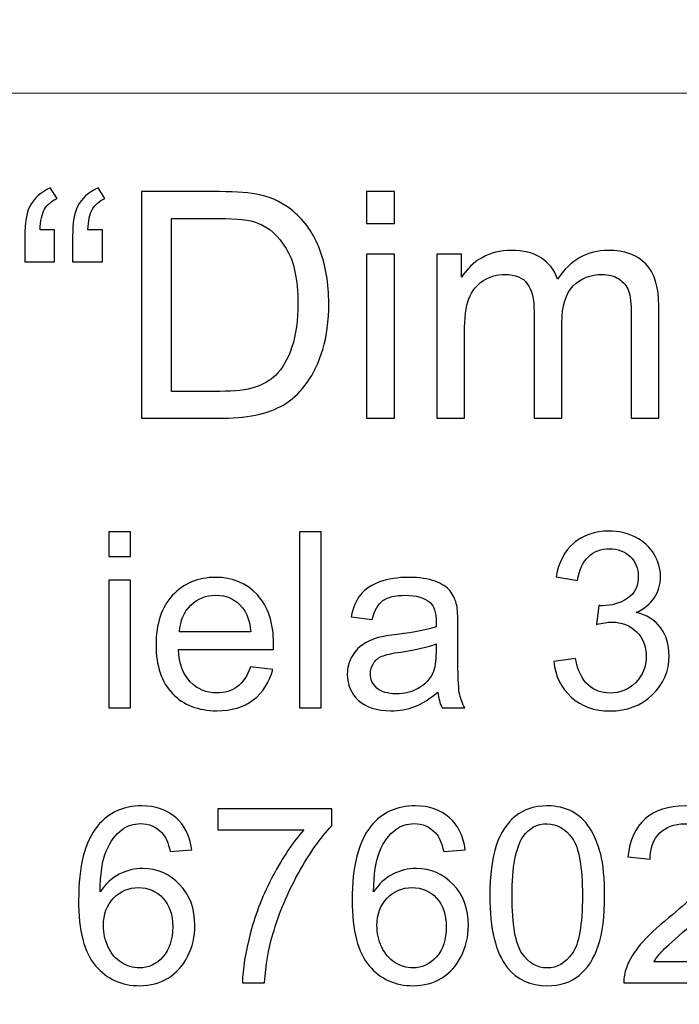
# Model space of a CAD drawing. Units: millimetres. Extents: x -148 to 148, y -105 to 105.
# Drawn here: x 90 to 97, y -78 to -68 of the extents above; entities that cross this region are included whole.
import ezdxf

# ---------------------------------------------------------------- set-up
doc = ezdxf.new("R2010")
doc.units = ezdxf.units.MM
doc.header["$MEASUREMENT"] = 0
doc.layers.add('Layer 1', color=7, linetype='Continuous')

msp = doc.modelspace()

# ---------------------------------------------------------------- linework, layer by layer
at = {"layer": 'Layer 1', "color": 250, "lineweight": 18}
for points, knots in [([(141.5001, 85.0001), (141.5001, 85.0001), (141.5001, -98.0001), (141.5001, -98.0001), (141.5001, -98.0001), (141.5001, -98.0001), (-141.5001, -98.0001), (-141.5001, -98.0001), (-141.5001, -98.0001), (-141.5001, -98.0001), (-141.5001, 85.0001), (-141.5001, 85.0001), (-141.5001, 85.0001), (-141.5001, 85.0001), (141.5001, 85.0001), (141.5001, 85.0001)], [0, 0, 0, 0, 0.2, 0.2, 0.2, 0.2, 0.4, 0.4, 0.4, 0.4, 0.6, 0.6, 0.6, 0.6, 1, 1, 1, 1]), ([(141.5001, -68.694), (141.5001, -68.694), (-21.6408, -68.694), (-21.6408, -68.694), (-21.6408, -68.694), (-21.6408, -68.694), (-21.6408, -98.0001), (-21.6408, -98.0001)], [0, 0, 0, 0, 0.333333, 0.333333, 0.333333, 0.333333, 1, 1, 1, 1])]:
    msp.add_open_spline(points, degree=3, knots=knots, dxfattribs=at)
at = {"layer": 'Layer 1', "color": 51}
for points, knots in [([(90.4339, -70.0638), (90.4339, -70.0638), (90.4339, -70.3876), (90.4339, -70.3876), (90.4339, -70.3876), (90.4339, -70.3876), (90.1344, -70.3876), (90.1344, -70.3876), (90.1344, -70.3876), (90.1344, -70.3876), (90.1344, -70.132), (90.1344, -70.132), (90.1344, -70.132), (90.1344, -69.9934), (90.1508, -69.8934), (90.1841, -69.8309), (90.1841, -69.8309), (90.2275, -69.7484), (90.2963, -69.6859), (90.3905, -69.6436), (90.3905, -69.6436), (90.3905, -69.6436), (90.4582, -69.7521), (90.4582, -69.7521), (90.4582, -69.7521), (90.4016, -69.7759), (90.3598, -69.8113), (90.3328, -69.8584), (90.3328, -69.8584), (90.3058, -69.905), (90.291, -69.9738), (90.2878, -70.0638), (90.2878, -70.0638), (90.2878, -70.0638), (90.4339, -70.0638), (90.4339, -70.0638)], [0, 0, 0, 0, 0.1, 0.1, 0.1, 0.1, 0.2, 0.2, 0.2, 0.2, 0.3, 0.3, 0.3, 0.3, 0.4, 0.4, 0.4, 0.4, 0.5, 0.5, 0.5, 0.5, 0.6, 0.6, 0.6, 0.6, 0.7, 0.7, 0.7, 0.7, 0.8, 0.8, 0.8, 0.8, 1, 1, 1, 1]), ([(90.9144, -70.0638), (90.9144, -70.0638), (90.9144, -70.3876), (90.9144, -70.3876), (90.9144, -70.3876), (90.9144, -70.3876), (90.6149, -70.3876), (90.6149, -70.3876), (90.6149, -70.3876), (90.6149, -70.3876), (90.6149, -70.132), (90.6149, -70.132), (90.6149, -70.132), (90.6149, -69.9934), (90.6318, -69.8934), (90.6646, -69.8309), (90.6646, -69.8309), (90.708, -69.7484), (90.7768, -69.6859), (90.871, -69.6436), (90.871, -69.6436), (90.871, -69.6436), (90.9393, -69.7521), (90.9393, -69.7521), (90.9393, -69.7521), (90.8821, -69.7759), (90.8403, -69.8113), (90.8133, -69.8584), (90.8133, -69.8584), (90.7869, -69.905), (90.7715, -69.9738), (90.7683, -70.0638), (90.7683, -70.0638), (90.7683, -70.0638), (90.9144, -70.0638), (90.9144, -70.0638)], [0, 0, 0, 0, 0.1, 0.1, 0.1, 0.1, 0.2, 0.2, 0.2, 0.2, 0.3, 0.3, 0.3, 0.3, 0.4, 0.4, 0.4, 0.4, 0.5, 0.5, 0.5, 0.5, 0.6, 0.6, 0.6, 0.6, 0.7, 0.7, 0.7, 0.7, 0.8, 0.8, 0.8, 0.8, 1, 1, 1, 1]), ([(91.3081, -71.955), (91.3081, -71.955), (91.3081, -69.6822), (91.3081, -69.6822), (91.3081, -69.6822), (91.3081, -69.6822), (92.0907, -69.6822), (92.0907, -69.6822), (92.0907, -69.6822), (92.2675, -69.6822), (92.4024, -69.6933), (92.4956, -69.715), (92.4956, -69.715), (92.6257, -69.7447), (92.7369, -69.7992), (92.8289, -69.8775), (92.8289, -69.8775), (92.9485, -69.9791), (93.0385, -70.1082), (93.0977, -70.2659), (93.0977, -70.2659), (93.1575, -70.4236), (93.1872, -70.6035), (93.1872, -70.8062), (93.1872, -70.8062), (93.1872, -70.9787), (93.1671, -71.1316), (93.1263, -71.265), (93.1263, -71.265), (93.0861, -71.3983), (93.0348, -71.5089), (92.9713, -71.5962), (92.9713, -71.5962), (92.9083, -71.6835), (92.8395, -71.7523), (92.7644, -71.8021), (92.7644, -71.8021), (92.6898, -71.8523), (92.5993, -71.8904), (92.4934, -71.9164), (92.4934, -71.9164), (92.3871, -71.9423), (92.2654, -71.955), (92.1283, -71.955), (92.1283, -71.955), (92.1283, -71.955), (91.3081, -71.955), (91.3081, -71.955)], [0, 0, 0, 0, 0.076923, 0.076923, 0.076923, 0.076923, 0.153846, 0.153846, 0.153846, 0.153846, 0.230769, 0.230769, 0.230769, 0.230769, 0.307692, 0.307692, 0.307692, 0.307692, 0.384615, 0.384615, 0.384615, 0.384615, 0.461538, 0.461538, 0.461538, 0.461538, 0.538462, 0.538462, 0.538462, 0.538462, 0.615385, 0.615385, 0.615385, 0.615385, 0.692308, 0.692308, 0.692308, 0.692308, 0.769231, 0.769231, 0.769231, 0.769231, 0.846154, 0.846154, 0.846154, 0.846154, 1, 1, 1, 1]), ([(93.5666, -70.0034), (93.5666, -70.0034), (93.5666, -69.6822), (93.5666, -69.6822), (93.5666, -69.6822), (93.5666, -69.6822), (93.846, -69.6822), (93.846, -69.6822), (93.846, -69.6822), (93.846, -69.6822), (93.846, -70.0034), (93.846, -70.0034), (93.846, -70.0034), (93.846, -70.0034), (93.5666, -70.0034), (93.5666, -70.0034)], [0, 0, 0, 0, 0.2, 0.2, 0.2, 0.2, 0.4, 0.4, 0.4, 0.4, 0.6, 0.6, 0.6, 0.6, 1, 1, 1, 1]), ([(91.6087, -71.6867), (91.6087, -71.6867), (92.0939, -71.6867), (92.0939, -71.6867), (92.0939, -71.6867), (92.2437, -71.6867), (92.3617, -71.673), (92.4469, -71.6449), (92.4469, -71.6449), (92.5321, -71.6169), (92.5998, -71.5777), (92.6506, -71.5269), (92.6506, -71.5269), (92.722, -71.456), (92.7776, -71.3597), (92.8173, -71.2396), (92.8173, -71.2396), (92.857, -71.1189), (92.8771, -70.9734), (92.8771, -70.8014), (92.8771, -70.8014), (92.8771, -70.5638), (92.8379, -70.3813), (92.7601, -70.2537), (92.7601, -70.2537), (92.6818, -70.1257), (92.5871, -70.0405), (92.4754, -69.9971), (92.4754, -69.9971), (92.395, -69.9659), (92.2648, -69.9505), (92.0865, -69.9505), (92.0865, -69.9505), (92.0865, -69.9505), (91.6087, -69.9505), (91.6087, -69.9505), (91.6087, -69.9505), (91.6087, -69.9505), (91.6087, -71.6867), (91.6087, -71.6867)], [0, 0, 0, 0, 0.090909, 0.090909, 0.090909, 0.090909, 0.181818, 0.181818, 0.181818, 0.181818, 0.272727, 0.272727, 0.272727, 0.272727, 0.363636, 0.363636, 0.363636, 0.363636, 0.454545, 0.454545, 0.454545, 0.454545, 0.545455, 0.545455, 0.545455, 0.545455, 0.636364, 0.636364, 0.636364, 0.636364, 0.727273, 0.727273, 0.727273, 0.727273, 0.818182, 0.818182, 0.818182, 0.818182, 1, 1, 1, 1]), ([(93.5666, -71.955), (93.5666, -71.955), (93.5666, -70.3088), (93.5666, -70.3088), (93.5666, -70.3088), (93.5666, -70.3088), (93.846, -70.3088), (93.846, -70.3088), (93.846, -70.3088), (93.846, -70.3088), (93.846, -71.955), (93.846, -71.955), (93.846, -71.955), (93.846, -71.955), (93.5666, -71.955), (93.5666, -71.955)], [0, 0, 0, 0, 0.2, 0.2, 0.2, 0.2, 0.4, 0.4, 0.4, 0.4, 0.6, 0.6, 0.6, 0.6, 1, 1, 1, 1]), ([(94.271, -71.955), (94.271, -71.955), (94.271, -70.3088), (94.271, -70.3088), (94.271, -70.3088), (94.271, -70.3088), (94.5202, -70.3088), (94.5202, -70.3088), (94.5202, -70.3088), (94.5202, -70.3088), (94.5202, -70.5395), (94.5202, -70.5395), (94.5202, -70.5395), (94.572, -70.459), (94.6408, -70.394), (94.7266, -70.3453), (94.7266, -70.3453), (94.8123, -70.2961), (94.9102, -70.2712), (95.0197, -70.2712), (95.0197, -70.2712), (95.1414, -70.2712), (95.2414, -70.2966), (95.3192, -70.3474), (95.3192, -70.3474), (95.3975, -70.3982), (95.4526, -70.4686), (95.4843, -70.5596), (95.4843, -70.5596), (95.615, -70.3675), (95.7844, -70.2712), (95.9929, -70.2712), (95.9929, -70.2712), (96.1564, -70.2712), (96.2818, -70.3167), (96.3696, -70.4072), (96.3696, -70.4072), (96.4575, -70.4977), (96.5014, -70.6368), (96.5014, -70.8247), (96.5014, -70.8247), (96.5014, -70.8247), (96.5014, -71.955), (96.5014, -71.955), (96.5014, -71.955), (96.5014, -71.955), (96.2241, -71.955), (96.2241, -71.955), (96.2241, -71.955), (96.2241, -71.955), (96.2241, -70.9178), (96.2241, -70.9178), (96.2241, -70.9178), (96.2241, -70.8062), (96.2151, -70.7257), (96.1971, -70.6765), (96.1971, -70.6765), (96.1786, -70.6278), (96.1458, -70.5882), (96.0987, -70.558), (96.0987, -70.558), (96.0511, -70.5284), (95.995, -70.513), (95.9309, -70.513), (95.9309, -70.513), (95.8151, -70.513), (95.7193, -70.5516), (95.6426, -70.6289), (95.6426, -70.6289), (95.5664, -70.7056), (95.5277, -70.8289), (95.5277, -70.9983), (95.5277, -70.9983), (95.5277, -70.9983), (95.5277, -71.955), (95.5277, -71.955), (95.5277, -71.955), (95.5277, -71.955), (95.2489, -71.955), (95.2489, -71.955), (95.2489, -71.955), (95.2489, -71.955), (95.2489, -70.8856), (95.2489, -70.8856), (95.2489, -70.8856), (95.2489, -70.7612), (95.2261, -70.6681), (95.1806, -70.6062), (95.1806, -70.6062), (95.1351, -70.5442), (95.061, -70.513), (94.9573, -70.513), (94.9573, -70.513), (94.879, -70.513), (94.8065, -70.5337), (94.7398, -70.5755), (94.7398, -70.5755), (94.6731, -70.6167), (94.6244, -70.6771), (94.5948, -70.7564), (94.5948, -70.7564), (94.5646, -70.8363), (94.5498, -70.9512), (94.5498, -71.1009), (94.5498, -71.1009), (94.5498, -71.1009), (94.5498, -71.955), (94.5498, -71.955), (94.5498, -71.955), (94.5498, -71.955), (94.271, -71.955), (94.271, -71.955)], [0, 0, 0, 0, 0.034483, 0.034483, 0.034483, 0.034483, 0.068966, 0.068966, 0.068966, 0.068966, 0.103448, 0.103448, 0.103448, 0.103448, 0.137931, 0.137931, 0.137931, 0.137931, 0.172414, 0.172414, 0.172414, 0.172414, 0.206897, 0.206897, 0.206897, 0.206897, 0.241379, 0.241379, 0.241379, 0.241379, 0.275862, 0.275862, 0.275862, 0.275862, 0.310345, 0.310345, 0.310345, 0.310345, 0.344828, 0.344828, 0.344828, 0.344828, 0.37931, 0.37931, 0.37931, 0.37931, 0.413793, 0.413793, 0.413793, 0.413793, 0.448276, 0.448276, 0.448276, 0.448276, 0.482759, 0.482759, 0.482759, 0.482759, 0.517241, 0.517241, 0.517241, 0.517241, 0.551724, 0.551724, 0.551724, 0.551724, 0.586207, 0.586207, 0.586207, 0.586207, 0.62069, 0.62069, 0.62069, 0.62069, 0.655172, 0.655172, 0.655172, 0.655172, 0.689655, 0.689655, 0.689655, 0.689655, 0.724138, 0.724138, 0.724138, 0.724138, 0.758621, 0.758621, 0.758621, 0.758621, 0.793103, 0.793103, 0.793103, 0.793103, 0.827586, 0.827586, 0.827586, 0.827586, 0.862069, 0.862069, 0.862069, 0.862069, 0.896552, 0.896552, 0.896552, 0.896552, 0.931034, 0.931034, 0.931034, 0.931034, 1, 1, 1, 1]), ([(90.9772, -73.3453), (90.9772, -73.3453), (90.9772, -73.0955), (90.9772, -73.0955), (90.9772, -73.0955), (90.9772, -73.0955), (91.1945, -73.0955), (91.1945, -73.0955), (91.1945, -73.0955), (91.1945, -73.0955), (91.1945, -73.3453), (91.1945, -73.3453), (91.1945, -73.3453), (91.1945, -73.3453), (90.9772, -73.3453), (90.9772, -73.3453)], [0, 0, 0, 0, 0.2, 0.2, 0.2, 0.2, 0.4, 0.4, 0.4, 0.4, 0.6, 0.6, 0.6, 0.6, 1, 1, 1, 1]), ([(92.8934, -74.8632), (92.8934, -74.8632), (92.8934, -73.0955), (92.8934, -73.0955), (92.8934, -73.0955), (92.8934, -73.0955), (93.1103, -73.0955), (93.1103, -73.0955), (93.1103, -73.0955), (93.1103, -73.0955), (93.1103, -74.8632), (93.1103, -74.8632), (93.1103, -74.8632), (93.1103, -74.8632), (92.8934, -74.8632), (92.8934, -74.8632)], [0, 0, 0, 0, 0.2, 0.2, 0.2, 0.2, 0.4, 0.4, 0.4, 0.4, 0.6, 0.6, 0.6, 0.6, 1, 1, 1, 1]), ([(95.4472, -74.3965), (95.4472, -74.3965), (95.6641, -74.3677), (95.6641, -74.3677), (95.6641, -74.3677), (95.6892, -74.4907), (95.7316, -74.5792), (95.7913, -74.6335), (95.7913, -74.6335), (95.8514, -74.6879), (95.9242, -74.715), (96.0102, -74.715), (96.0102, -74.715), (96.1123, -74.715), (96.1987, -74.6796), (96.2691, -74.6089), (96.2691, -74.6089), (96.3391, -74.5381), (96.3745, -74.4504), (96.3745, -74.3459), (96.3745, -74.3459), (96.3745, -74.2463), (96.342, -74.1639), (96.2769, -74.0993), (96.2769, -74.0993), (96.2115, -74.0347), (96.1288, -74.0022), (96.0283, -74.0022), (96.0283, -74.0022), (95.9872, -74.0022), (95.9362, -74.0104), (95.8752, -74.0265), (95.8752, -74.0265), (95.8752, -74.0265), (95.8995, -73.8359), (95.8995, -73.8359), (95.8995, -73.8359), (95.9139, -73.8376), (95.9255, -73.8384), (95.9345, -73.8384), (95.9345, -73.8384), (96.0267, -73.8384), (96.1098, -73.8141), (96.1839, -73.766), (96.1839, -73.766), (96.258, -73.7178), (96.295, -73.6433), (96.295, -73.5429), (96.295, -73.5429), (96.295, -73.4635), (96.2679, -73.3972), (96.214, -73.3453), (96.214, -73.3453), (96.16, -73.2931), (96.0905, -73.2667), (96.0053, -73.2667), (96.0053, -73.2667), (95.9209, -73.2667), (95.8506, -73.2935), (95.7946, -73.3462), (95.7946, -73.3462), (95.7382, -73.3993), (95.702, -73.4791), (95.6859, -73.5853), (95.6859, -73.5853), (95.6859, -73.5853), (95.469, -73.5466), (95.469, -73.5466), (95.469, -73.5466), (95.4954, -73.4009), (95.5559, -73.2881), (95.6497, -73.2083), (95.6497, -73.2083), (95.744, -73.1284), (95.8608, -73.0881), (96.0008, -73.0881), (96.0008, -73.0881), (96.0971, -73.0881), (96.186, -73.1091), (96.2671, -73.1503), (96.2671, -73.1503), (96.3481, -73.1918), (96.4103, -73.2482), (96.4535, -73.3198), (96.4535, -73.3198), (96.4963, -73.3914), (96.5181, -73.4672), (96.5181, -73.5478), (96.5181, -73.5478), (96.5181, -73.624), (96.4975, -73.6935), (96.4564, -73.7565), (96.4564, -73.7565), (96.4152, -73.8191), (96.3547, -73.8689), (96.2745, -73.9059), (96.2745, -73.9059), (96.379, -73.9298), (96.4601, -73.98), (96.5181, -74.0561), (96.5181, -74.0561), (96.5757, -74.1318), (96.6045, -74.2269), (96.6045, -74.3409), (96.6045, -74.3409), (96.6045, -74.4953), (96.5486, -74.6261), (96.4358, -74.7336), (96.4358, -74.7336), (96.3234, -74.841), (96.181, -74.8945), (96.009, -74.8945), (96.009, -74.8945), (95.8538, -74.8945), (95.725, -74.8484), (95.6225, -74.7558), (95.6225, -74.7558), (95.5201, -74.6636), (95.4616, -74.5438), (95.4472, -74.3965)], [0, 0, 0, 0, 0.032258, 0.032258, 0.032258, 0.032258, 0.064516, 0.064516, 0.064516, 0.064516, 0.096774, 0.096774, 0.096774, 0.096774, 0.129032, 0.129032, 0.129032, 0.129032, 0.16129, 0.16129, 0.16129, 0.16129, 0.193548, 0.193548, 0.193548, 0.193548, 0.225806, 0.225806, 0.225806, 0.225806, 0.258065, 0.258065, 0.258065, 0.258065, 0.290323, 0.290323, 0.290323, 0.290323, 0.322581, 0.322581, 0.322581, 0.322581, 0.354839, 0.354839, 0.354839, 0.354839, 0.387097, 0.387097, 0.387097, 0.387097, 0.419355, 0.419355, 0.419355, 0.419355, 0.451613, 0.451613, 0.451613, 0.451613, 0.483871, 0.483871, 0.483871, 0.483871, 0.516129, 0.516129, 0.516129, 0.516129, 0.548387, 0.548387, 0.548387, 0.548387, 0.580645, 0.580645, 0.580645, 0.580645, 0.612903, 0.612903, 0.612903, 0.612903, 0.645161, 0.645161, 0.645161, 0.645161, 0.677419, 0.677419, 0.677419, 0.677419, 0.709677, 0.709677, 0.709677, 0.709677, 0.741935, 0.741935, 0.741935, 0.741935, 0.774194, 0.774194, 0.774194, 0.774194, 0.806452, 0.806452, 0.806452, 0.806452, 0.83871, 0.83871, 0.83871, 0.83871, 0.870968, 0.870968, 0.870968, 0.870968, 0.903226, 0.903226, 0.903226, 0.903226, 0.935484, 0.935484, 0.935484, 0.935484, 1, 1, 1, 1]), ([(90.9772, -74.8632), (90.9772, -74.8632), (90.9772, -73.5828), (90.9772, -73.5828), (90.9772, -73.5828), (90.9772, -73.5828), (91.1945, -73.5828), (91.1945, -73.5828), (91.1945, -73.5828), (91.1945, -73.5828), (91.1945, -74.8632), (91.1945, -74.8632), (91.1945, -74.8632), (91.1945, -74.8632), (90.9772, -74.8632), (90.9772, -74.8632)], [0, 0, 0, 0, 0.2, 0.2, 0.2, 0.2, 0.4, 0.4, 0.4, 0.4, 0.6, 0.6, 0.6, 0.6, 1, 1, 1, 1]), ([(92.4012, -74.4508), (92.4012, -74.4508), (92.6255, -74.4784), (92.6255, -74.4784), (92.6255, -74.4784), (92.5901, -74.6097), (92.5247, -74.7113), (92.4292, -74.7838), (92.4292, -74.7838), (92.3333, -74.8558), (92.2111, -74.892), (92.0625, -74.892), (92.0625, -74.892), (91.8752, -74.892), (91.7266, -74.8344), (91.6172, -74.7192), (91.6172, -74.7192), (91.5073, -74.6039), (91.4525, -74.4422), (91.4525, -74.2339), (91.4525, -74.2339), (91.4525, -74.0183), (91.5081, -73.8512), (91.6188, -73.7322), (91.6188, -73.7322), (91.7299, -73.6133), (91.8736, -73.5536), (92.0506, -73.5536), (92.0506, -73.5536), (92.2218, -73.5536), (92.3617, -73.612), (92.4699, -73.7285), (92.4699, -73.7285), (92.5786, -73.845), (92.6329, -74.0092), (92.6329, -74.2203), (92.6329, -74.2203), (92.6329, -74.2335), (92.6325, -74.2528), (92.6317, -74.2784), (92.6317, -74.2784), (92.6317, -74.2784), (91.6768, -74.2784), (91.6768, -74.2784), (91.6768, -74.2784), (91.6847, -74.4191), (91.7246, -74.527), (91.7962, -74.6014), (91.7962, -74.6014), (91.8678, -74.6763), (91.9567, -74.7138), (92.0637, -74.7138), (92.0637, -74.7138), (92.1432, -74.7138), (92.2111, -74.6928), (92.2674, -74.6508), (92.2674, -74.6508), (92.3238, -74.6093), (92.3683, -74.5426), (92.4012, -74.4508)], [0, 0, 0, 0, 0.0625, 0.0625, 0.0625, 0.0625, 0.125, 0.125, 0.125, 0.125, 0.1875, 0.1875, 0.1875, 0.1875, 0.25, 0.25, 0.25, 0.25, 0.3125, 0.3125, 0.3125, 0.3125, 0.375, 0.375, 0.375, 0.375, 0.4375, 0.4375, 0.4375, 0.4375, 0.5, 0.5, 0.5, 0.5, 0.5625, 0.5625, 0.5625, 0.5625, 0.625, 0.625, 0.625, 0.625, 0.6875, 0.6875, 0.6875, 0.6875, 0.75, 0.75, 0.75, 0.75, 0.8125, 0.8125, 0.8125, 0.8125, 0.875, 0.875, 0.875, 0.875, 1, 1, 1, 1]), ([(94.2825, -74.7052), (94.2018, -74.7735), (94.1244, -74.8216), (94.0503, -74.85), (94.0503, -74.85), (93.9758, -74.878), (93.896, -74.892), (93.8108, -74.892), (93.8108, -74.892), (93.67, -74.892), (93.5622, -74.8578), (93.4865, -74.7891), (93.4865, -74.7891), (93.4112, -74.7204), (93.3733, -74.6323), (93.3733, -74.5257), (93.3733, -74.5257), (93.3733, -74.4627), (93.3873, -74.4055), (93.4161, -74.3537), (93.4161, -74.3537), (93.4445, -74.3018), (93.482, -74.2603), (93.5281, -74.229), (93.5281, -74.229), (93.5746, -74.1977), (93.6264, -74.1738), (93.6845, -74.1578), (93.6845, -74.1578), (93.7268, -74.1467), (93.7911, -74.1356), (93.8771, -74.1253), (93.8771, -74.1253), (94.0524, -74.1043), (94.1816, -74.0796), (94.2644, -74.0504), (94.2644, -74.0504), (94.2652, -74.0207), (94.2656, -74.0018), (94.2656, -73.994), (94.2656, -73.994), (94.2656, -73.9055), (94.245, -73.8429), (94.2039, -73.8071), (94.2039, -73.8071), (94.1487, -73.7577), (94.066, -73.7334), (93.9569, -73.7334), (93.9569, -73.7334), (93.8548, -73.7334), (93.7795, -73.7511), (93.7305, -73.787), (93.7305, -73.787), (93.682, -73.8228), (93.6462, -73.8861), (93.6227, -73.9771), (93.6227, -73.9771), (93.6227, -73.9771), (93.4108, -73.9479), (93.4108, -73.9479), (93.4108, -73.9479), (93.4301, -73.8573), (93.4618, -73.7837), (93.5058, -73.7281), (93.5058, -73.7281), (93.5499, -73.6721), (93.6141, -73.6289), (93.6976, -73.5989), (93.6976, -73.5989), (93.7812, -73.5688), (93.8779, -73.5536), (93.9882, -73.5536), (93.9882, -73.5536), (94.0977, -73.5536), (94.1862, -73.5668), (94.2545, -73.5923), (94.2545, -73.5923), (94.3228, -73.6182), (94.373, -73.6503), (94.4055, -73.6894), (94.4055, -73.6894), (94.4376, -73.7285), (94.4598, -73.7775), (94.473, -73.8372), (94.473, -73.8372), (94.48, -73.8742), (94.4837, -73.9409), (94.4837, -74.0372), (94.4837, -74.0372), (94.4837, -74.0372), (94.4837, -74.3265), (94.4837, -74.3265), (94.4837, -74.3265), (94.4837, -74.5286), (94.4882, -74.6562), (94.4977, -74.7093), (94.4977, -74.7093), (94.5068, -74.7628), (94.5253, -74.8142), (94.5524, -74.8632), (94.5524, -74.8632), (94.5524, -74.8632), (94.3257, -74.8632), (94.3257, -74.8632), (94.3257, -74.8632), (94.3035, -74.8183), (94.2886, -74.7657), (94.2825, -74.7052)], [0, 0, 0, 0, 0.035714, 0.035714, 0.035714, 0.035714, 0.071429, 0.071429, 0.071429, 0.071429, 0.107143, 0.107143, 0.107143, 0.107143, 0.142857, 0.142857, 0.142857, 0.142857, 0.178571, 0.178571, 0.178571, 0.178571, 0.214286, 0.214286, 0.214286, 0.214286, 0.25, 0.25, 0.25, 0.25, 0.285714, 0.285714, 0.285714, 0.285714, 0.321429, 0.321429, 0.321429, 0.321429, 0.357143, 0.357143, 0.357143, 0.357143, 0.392857, 0.392857, 0.392857, 0.392857, 0.428571, 0.428571, 0.428571, 0.428571, 0.464286, 0.464286, 0.464286, 0.464286, 0.5, 0.5, 0.5, 0.5, 0.535714, 0.535714, 0.535714, 0.535714, 0.571429, 0.571429, 0.571429, 0.571429, 0.607143, 0.607143, 0.607143, 0.607143, 0.642857, 0.642857, 0.642857, 0.642857, 0.678571, 0.678571, 0.678571, 0.678571, 0.714286, 0.714286, 0.714286, 0.714286, 0.75, 0.75, 0.75, 0.75, 0.785714, 0.785714, 0.785714, 0.785714, 0.821429, 0.821429, 0.821429, 0.821429, 0.857143, 0.857143, 0.857143, 0.857143, 0.892857, 0.892857, 0.892857, 0.892857, 0.928571, 0.928571, 0.928571, 0.928571, 1, 1, 1, 1]), ([(91.6888, -74.0997), (91.6888, -74.0997), (92.4037, -74.0997), (92.4037, -74.0997), (92.4037, -74.0997), (92.3942, -73.9923), (92.3666, -73.9112), (92.3218, -73.8577), (92.3218, -73.8577), (92.2526, -73.7742), (92.1629, -73.7322), (92.053, -73.7322), (92.053, -73.7322), (91.9534, -73.7322), (91.8695, -73.7656), (91.8016, -73.8322), (91.8016, -73.8322), (91.7336, -73.8989), (91.6962, -73.9882), (91.6888, -74.0997)], [0, 0, 0, 0, 0.166667, 0.166667, 0.166667, 0.166667, 0.333333, 0.333333, 0.333333, 0.333333, 0.5, 0.5, 0.5, 0.5, 0.666667, 0.666667, 0.666667, 0.666667, 1, 1, 1, 1]), ([(94.2644, -74.2203), (94.1853, -74.2528), (94.0672, -74.28), (93.91, -74.3026), (93.91, -74.3026), (93.8207, -74.3154), (93.7573, -74.3298), (93.7207, -74.3459), (93.7207, -74.3459), (93.6836, -74.3619), (93.6548, -74.3854), (93.6351, -74.4167), (93.6351, -74.4167), (93.6149, -74.4475), (93.6046, -74.4817), (93.6046, -74.5195), (93.6046, -74.5195), (93.6046, -74.5776), (93.6268, -74.6257), (93.6705, -74.6644), (93.6705, -74.6644), (93.7141, -74.7027), (93.7783, -74.722), (93.8627, -74.722), (93.8627, -74.722), (93.9462, -74.722), (94.0207, -74.7039), (94.0857, -74.6673), (94.0857, -74.6673), (94.1508, -74.6307), (94.1989, -74.5805), (94.2294, -74.5171), (94.2294, -74.5171), (94.2528, -74.4681), (94.2644, -74.3957), (94.2644, -74.3002), (94.2644, -74.3002), (94.2644, -74.3002), (94.2644, -74.2203), (94.2644, -74.2203)], [0, 0, 0, 0, 0.090909, 0.090909, 0.090909, 0.090909, 0.181818, 0.181818, 0.181818, 0.181818, 0.272727, 0.272727, 0.272727, 0.272727, 0.363636, 0.363636, 0.363636, 0.363636, 0.454545, 0.454545, 0.454545, 0.454545, 0.545455, 0.545455, 0.545455, 0.545455, 0.636364, 0.636364, 0.636364, 0.636364, 0.727273, 0.727273, 0.727273, 0.727273, 0.818182, 0.818182, 0.818182, 0.818182, 1, 1, 1, 1]), ([(91.8104, -76.2872), (91.8104, -76.2872), (91.5948, -76.3041), (91.5948, -76.3041), (91.5948, -76.3041), (91.5754, -76.2189), (91.5483, -76.1567), (91.5129, -76.1184), (91.5129, -76.1184), (91.454, -76.0563), (91.3816, -76.0254), (91.2956, -76.0254), (91.2956, -76.0254), (91.2264, -76.0254), (91.1659, -76.0448), (91.1136, -76.0835), (91.1136, -76.0835), (91.0453, -76.1333), (90.9914, -76.2061), (90.9519, -76.3016), (90.9519, -76.3016), (90.9128, -76.3971), (90.8922, -76.5333), (90.8906, -76.7103), (90.8906, -76.7103), (90.9428, -76.6308), (91.0066, -76.5716), (91.0824, -76.5329), (91.0824, -76.5329), (91.1577, -76.4946), (91.2371, -76.4753), (91.3198, -76.4753), (91.3198, -76.4753), (91.4647, -76.4753), (91.5878, -76.5284), (91.6894, -76.635), (91.6894, -76.635), (91.7911, -76.7416), (91.8421, -76.879), (91.8421, -77.0478), (91.8421, -77.0478), (91.8421, -77.1589), (91.8178, -77.2618), (91.7701, -77.3573), (91.7701, -77.3573), (91.7224, -77.4523), (91.6565, -77.5256), (91.573, -77.5762), (91.573, -77.5762), (91.4894, -77.6268), (91.3947, -77.6519), (91.2886, -77.6519), (91.2886, -77.6519), (91.1075, -77.6519), (90.9601, -77.5857), (90.8461, -77.4523), (90.8461, -77.4523), (90.7317, -77.3194), (90.6749, -77.1), (90.6749, -76.7947), (90.6749, -76.7947), (90.6749, -76.4531), (90.7379, -76.2049), (90.8642, -76.0497), (90.8642, -76.0497), (90.9741, -75.9147), (91.1223, -75.8468), (91.3091, -75.8468), (91.3091, -75.8468), (91.4478, -75.8468), (91.5618, -75.8859), (91.6507, -75.9641), (91.6507, -75.9641), (91.7396, -76.0419), (91.7927, -76.1497), (91.8104, -76.2872)], [0, 0, 0, 0, 0.05, 0.05, 0.05, 0.05, 0.1, 0.1, 0.1, 0.1, 0.15, 0.15, 0.15, 0.15, 0.2, 0.2, 0.2, 0.2, 0.25, 0.25, 0.25, 0.25, 0.3, 0.3, 0.3, 0.3, 0.35, 0.35, 0.35, 0.35, 0.4, 0.4, 0.4, 0.4, 0.45, 0.45, 0.45, 0.45, 0.5, 0.5, 0.5, 0.5, 0.55, 0.55, 0.55, 0.55, 0.6, 0.6, 0.6, 0.6, 0.65, 0.65, 0.65, 0.65, 0.7, 0.7, 0.7, 0.7, 0.75, 0.75, 0.75, 0.75, 0.8, 0.8, 0.8, 0.8, 0.85, 0.85, 0.85, 0.85, 0.9, 0.9, 0.9, 0.9, 1, 1, 1, 1]), ([(92.0722, -76.0859), (92.0722, -76.0859), (92.0722, -75.8773), (92.0722, -75.8773), (92.0722, -75.8773), (92.0722, -75.8773), (93.2163, -75.8773), (93.2163, -75.8773), (93.2163, -75.8773), (93.2163, -75.8773), (93.2163, -76.046), (93.2163, -76.046), (93.2163, -76.046), (93.104, -76.1658), (92.9924, -76.3251), (92.8817, -76.5234), (92.8817, -76.5234), (92.7714, -76.7218), (92.6858, -76.9264), (92.6257, -77.1358), (92.6257, -77.1358), (92.5821, -77.284), (92.5545, -77.4457), (92.5426, -77.6219), (92.5426, -77.6219), (92.5426, -77.6219), (92.3195, -77.6219), (92.3195, -77.6219), (92.3195, -77.6219), (92.322, -77.4828), (92.3492, -77.3149), (92.4014, -77.1177), (92.4014, -77.1177), (92.4537, -76.921), (92.5286, -76.7309), (92.6262, -76.5481), (92.6262, -76.5481), (92.7241, -76.3654), (92.8278, -76.211), (92.9381, -76.0859), (92.9381, -76.0859), (92.9381, -76.0859), (92.0722, -76.0859), (92.0722, -76.0859)], [0, 0, 0, 0, 0.083333, 0.083333, 0.083333, 0.083333, 0.166667, 0.166667, 0.166667, 0.166667, 0.25, 0.25, 0.25, 0.25, 0.333333, 0.333333, 0.333333, 0.333333, 0.416667, 0.416667, 0.416667, 0.416667, 0.5, 0.5, 0.5, 0.5, 0.583333, 0.583333, 0.583333, 0.583333, 0.666667, 0.666667, 0.666667, 0.666667, 0.75, 0.75, 0.75, 0.75, 0.833333, 0.833333, 0.833333, 0.833333, 1, 1, 1, 1]), ([(94.5572, -76.2872), (94.5572, -76.2872), (94.3416, -76.3041), (94.3416, -76.3041), (94.3416, -76.3041), (94.3222, -76.2189), (94.2951, -76.1567), (94.2597, -76.1184), (94.2597, -76.1184), (94.2008, -76.0563), (94.1284, -76.0254), (94.0424, -76.0254), (94.0424, -76.0254), (93.9732, -76.0254), (93.9127, -76.0448), (93.8604, -76.0835), (93.8604, -76.0835), (93.7921, -76.1333), (93.7382, -76.2061), (93.6987, -76.3016), (93.6987, -76.3016), (93.6596, -76.3971), (93.639, -76.5333), (93.6374, -76.7103), (93.6374, -76.7103), (93.6896, -76.6308), (93.7534, -76.5716), (93.8292, -76.5329), (93.8292, -76.5329), (93.9045, -76.4946), (93.9839, -76.4753), (94.0666, -76.4753), (94.0666, -76.4753), (94.2115, -76.4753), (94.3346, -76.5284), (94.4362, -76.635), (94.4362, -76.635), (94.5379, -76.7416), (94.5889, -76.879), (94.5889, -77.0478), (94.5889, -77.0478), (94.5889, -77.1589), (94.5646, -77.2618), (94.5169, -77.3573), (94.5169, -77.3573), (94.4692, -77.4523), (94.4033, -77.5256), (94.3198, -77.5762), (94.3198, -77.5762), (94.2362, -77.6268), (94.1415, -77.6519), (94.0354, -77.6519), (94.0354, -77.6519), (93.8543, -77.6519), (93.7069, -77.5857), (93.5929, -77.4523), (93.5929, -77.4523), (93.4785, -77.3194), (93.4217, -77.1), (93.4217, -76.7947), (93.4217, -76.7947), (93.4217, -76.4531), (93.4847, -76.2049), (93.611, -76.0497), (93.611, -76.0497), (93.7209, -75.9147), (93.8691, -75.8468), (94.0559, -75.8468), (94.0559, -75.8468), (94.1946, -75.8468), (94.3086, -75.8859), (94.3975, -75.9641), (94.3975, -75.9641), (94.4864, -76.0419), (94.5395, -76.1497), (94.5572, -76.2872)], [0, 0, 0, 0, 0.05, 0.05, 0.05, 0.05, 0.1, 0.1, 0.1, 0.1, 0.15, 0.15, 0.15, 0.15, 0.2, 0.2, 0.2, 0.2, 0.25, 0.25, 0.25, 0.25, 0.3, 0.3, 0.3, 0.3, 0.35, 0.35, 0.35, 0.35, 0.4, 0.4, 0.4, 0.4, 0.45, 0.45, 0.45, 0.45, 0.5, 0.5, 0.5, 0.5, 0.55, 0.55, 0.55, 0.55, 0.6, 0.6, 0.6, 0.6, 0.65, 0.65, 0.65, 0.65, 0.7, 0.7, 0.7, 0.7, 0.75, 0.75, 0.75, 0.75, 0.8, 0.8, 0.8, 0.8, 0.85, 0.85, 0.85, 0.85, 0.9, 0.9, 0.9, 0.9, 1, 1, 1, 1]), ([(94.8046, -76.7502), (94.8046, -76.5411), (94.826, -76.3728), (94.8692, -76.2456), (94.8692, -76.2456), (94.912, -76.118), (94.9762, -76.0197), (95.061, -75.9505), (95.061, -75.9505), (95.1458, -75.8814), (95.2524, -75.8468), (95.3808, -75.8468), (95.3808, -75.8468), (95.4758, -75.8468), (95.559, -75.8662), (95.6306, -75.9044), (95.6306, -75.9044), (95.7022, -75.9423), (95.7611, -75.9974), (95.808, -76.0695), (95.808, -76.0695), (95.8545, -76.1415), (95.8911, -76.2292), (95.9175, -76.3325), (95.9175, -76.3325), (95.9442, -76.4358), (95.9574, -76.5749), (95.9574, -76.7502), (95.9574, -76.7502), (95.9574, -76.9576), (95.936, -77.1247), (95.8936, -77.2523), (95.8936, -77.2523), (95.8508, -77.3799), (95.787, -77.4783), (95.7022, -77.5478), (95.7022, -77.5478), (95.6174, -77.6174), (95.5104, -77.6519), (95.3808, -77.6519), (95.3808, -77.6519), (95.2104, -77.6519), (95.0766, -77.591), (94.9795, -77.4688), (94.9795, -77.4688), (94.863, -77.3219), (94.8046, -77.0819), (94.8046, -76.7502)], [0, 0, 0, 0, 0.076923, 0.076923, 0.076923, 0.076923, 0.153846, 0.153846, 0.153846, 0.153846, 0.230769, 0.230769, 0.230769, 0.230769, 0.307692, 0.307692, 0.307692, 0.307692, 0.384615, 0.384615, 0.384615, 0.384615, 0.461538, 0.461538, 0.461538, 0.461538, 0.538462, 0.538462, 0.538462, 0.538462, 0.615385, 0.615385, 0.615385, 0.615385, 0.692308, 0.692308, 0.692308, 0.692308, 0.769231, 0.769231, 0.769231, 0.769231, 0.846154, 0.846154, 0.846154, 0.846154, 1, 1, 1, 1]), ([(97.3188, -77.4132), (97.3188, -77.4132), (97.3188, -77.6219), (97.3188, -77.6219), (97.3188, -77.6219), (97.3188, -77.6219), (96.1504, -77.6219), (96.1504, -77.6219), (96.1504, -77.6219), (96.1488, -77.5696), (96.157, -77.5194), (96.1755, -77.4713), (96.1755, -77.4713), (96.2051, -77.3914), (96.2529, -77.3132), (96.3183, -77.2359), (96.3183, -77.2359), (96.3842, -77.1589), (96.4788, -77.0696), (96.6023, -76.9683), (96.6023, -76.9683), (96.7945, -76.8107), (96.9246, -76.686), (96.9921, -76.5938), (96.9921, -76.5938), (97.0596, -76.502), (97.0933, -76.4148), (97.0933, -76.3329), (97.0933, -76.3329), (97.0933, -76.2469), (97.0624, -76.1744), (97.0011, -76.1152), (97.0011, -76.1152), (96.9394, -76.0563), (96.8591, -76.0267), (96.7603, -76.0267), (96.7603, -76.0267), (96.6558, -76.0267), (96.5723, -76.0579), (96.5097, -76.1209), (96.5097, -76.1209), (96.4467, -76.1835), (96.415, -76.2703), (96.4142, -76.381), (96.4142, -76.381), (96.4142, -76.381), (96.1912, -76.3584), (96.1912, -76.3584), (96.1912, -76.3584), (96.2064, -76.1917), (96.264, -76.0649), (96.3636, -75.9777), (96.3636, -75.9777), (96.4632, -75.8904), (96.5974, -75.8468), (96.7653, -75.8468), (96.7653, -75.8468), (96.9349, -75.8468), (97.069, -75.8941), (97.1678, -75.988), (97.1678, -75.988), (97.267, -76.0822), (97.3164, -76.1987), (97.3164, -76.3378), (97.3164, -76.3378), (97.3164, -76.4086), (97.302, -76.4782), (97.2727, -76.5465), (97.2727, -76.5465), (97.2439, -76.6148), (97.1958, -76.6868), (97.1287, -76.7621), (97.1287, -76.7621), (97.0616, -76.8379), (96.9501, -76.9416), (96.7941, -77.0733), (96.7941, -77.0733), (96.664, -77.1828), (96.5805, -77.2568), (96.5435, -77.2959), (96.5435, -77.2959), (96.5064, -77.3346), (96.476, -77.3737), (96.4517, -77.4132), (96.4517, -77.4132), (96.4517, -77.4132), (97.3188, -77.4132), (97.3188, -77.4132)], [0, 0, 0, 0, 0.043478, 0.043478, 0.043478, 0.043478, 0.086957, 0.086957, 0.086957, 0.086957, 0.130435, 0.130435, 0.130435, 0.130435, 0.173913, 0.173913, 0.173913, 0.173913, 0.217391, 0.217391, 0.217391, 0.217391, 0.26087, 0.26087, 0.26087, 0.26087, 0.304348, 0.304348, 0.304348, 0.304348, 0.347826, 0.347826, 0.347826, 0.347826, 0.391304, 0.391304, 0.391304, 0.391304, 0.434783, 0.434783, 0.434783, 0.434783, 0.478261, 0.478261, 0.478261, 0.478261, 0.521739, 0.521739, 0.521739, 0.521739, 0.565217, 0.565217, 0.565217, 0.565217, 0.608696, 0.608696, 0.608696, 0.608696, 0.652174, 0.652174, 0.652174, 0.652174, 0.695652, 0.695652, 0.695652, 0.695652, 0.73913, 0.73913, 0.73913, 0.73913, 0.782609, 0.782609, 0.782609, 0.782609, 0.826087, 0.826087, 0.826087, 0.826087, 0.869565, 0.869565, 0.869565, 0.869565, 0.913043, 0.913043, 0.913043, 0.913043, 1, 1, 1, 1]), ([(95.0276, -76.7502), (95.0276, -77.0404), (95.0618, -77.2334), (95.1297, -77.3297), (95.1297, -77.3297), (95.1976, -77.4256), (95.2812, -77.4737), (95.3808, -77.4737), (95.3808, -77.4737), (95.4808, -77.4737), (95.5643, -77.4252), (95.6322, -77.3289), (95.6322, -77.3289), (95.7001, -77.2326), (95.7343, -77.0395), (95.7343, -76.7502), (95.7343, -76.7502), (95.7343, -76.4592), (95.7001, -76.2658), (95.6322, -76.1703), (95.6322, -76.1703), (95.5643, -76.0744), (95.48, -76.0267), (95.3787, -76.0267), (95.3787, -76.0267), (95.2787, -76.0267), (95.1993, -76.0691), (95.1396, -76.1534), (95.1396, -76.1534), (95.0651, -76.2608), (95.0276, -76.46), (95.0276, -76.7502)], [0, 0, 0, 0, 0.111111, 0.111111, 0.111111, 0.111111, 0.222222, 0.222222, 0.222222, 0.222222, 0.333333, 0.333333, 0.333333, 0.333333, 0.444444, 0.444444, 0.444444, 0.444444, 0.555556, 0.555556, 0.555556, 0.555556, 0.666667, 0.666667, 0.666667, 0.666667, 0.777778, 0.777778, 0.777778, 0.777778, 1, 1, 1, 1]), ([(90.9243, -77.049), (90.9243, -77.1239), (90.9404, -77.1955), (90.9721, -77.2638), (90.9721, -77.2638), (91.0038, -77.3322), (91.0482, -77.384), (91.105, -77.4198), (91.105, -77.4198), (91.1622, -77.4556), (91.2223, -77.4737), (91.2849, -77.4737), (91.2849, -77.4737), (91.3766, -77.4737), (91.4552, -77.4367), (91.5211, -77.3626), (91.5211, -77.3626), (91.5869, -77.2885), (91.6199, -77.1881), (91.6199, -77.0613), (91.6199, -77.0613), (91.6199, -76.9391), (91.5874, -76.8428), (91.5223, -76.7724), (91.5223, -76.7724), (91.4573, -76.702), (91.3754, -76.6671), (91.2766, -76.6671), (91.2766, -76.6671), (91.1783, -76.6671), (91.0951, -76.702), (91.0268, -76.7724), (91.0268, -76.7724), (90.9585, -76.8428), (90.9243, -76.935), (90.9243, -77.049)], [0, 0, 0, 0, 0.1, 0.1, 0.1, 0.1, 0.2, 0.2, 0.2, 0.2, 0.3, 0.3, 0.3, 0.3, 0.4, 0.4, 0.4, 0.4, 0.5, 0.5, 0.5, 0.5, 0.6, 0.6, 0.6, 0.6, 0.7, 0.7, 0.7, 0.7, 0.8, 0.8, 0.8, 0.8, 1, 1, 1, 1]), ([(93.6711, -77.049), (93.6711, -77.1239), (93.6872, -77.1955), (93.7189, -77.2638), (93.7189, -77.2638), (93.7506, -77.3322), (93.795, -77.384), (93.8518, -77.4198), (93.8518, -77.4198), (93.909, -77.4556), (93.9691, -77.4737), (94.0317, -77.4737), (94.0317, -77.4737), (94.1234, -77.4737), (94.202, -77.4367), (94.2679, -77.3626), (94.2679, -77.3626), (94.3337, -77.2885), (94.3667, -77.1881), (94.3667, -77.0613), (94.3667, -77.0613), (94.3667, -76.9391), (94.3342, -76.8428), (94.2691, -76.7724), (94.2691, -76.7724), (94.2041, -76.702), (94.1222, -76.6671), (94.0234, -76.6671), (94.0234, -76.6671), (93.9251, -76.6671), (93.8419, -76.702), (93.7736, -76.7724), (93.7736, -76.7724), (93.7053, -76.8428), (93.6711, -76.935), (93.6711, -77.049)], [0, 0, 0, 0, 0.1, 0.1, 0.1, 0.1, 0.2, 0.2, 0.2, 0.2, 0.3, 0.3, 0.3, 0.3, 0.4, 0.4, 0.4, 0.4, 0.5, 0.5, 0.5, 0.5, 0.6, 0.6, 0.6, 0.6, 0.7, 0.7, 0.7, 0.7, 0.8, 0.8, 0.8, 0.8, 1, 1, 1, 1])]:
    msp.add_open_spline(points, degree=3, knots=knots, dxfattribs=at)

doc.saveas('drawing.dxf')
